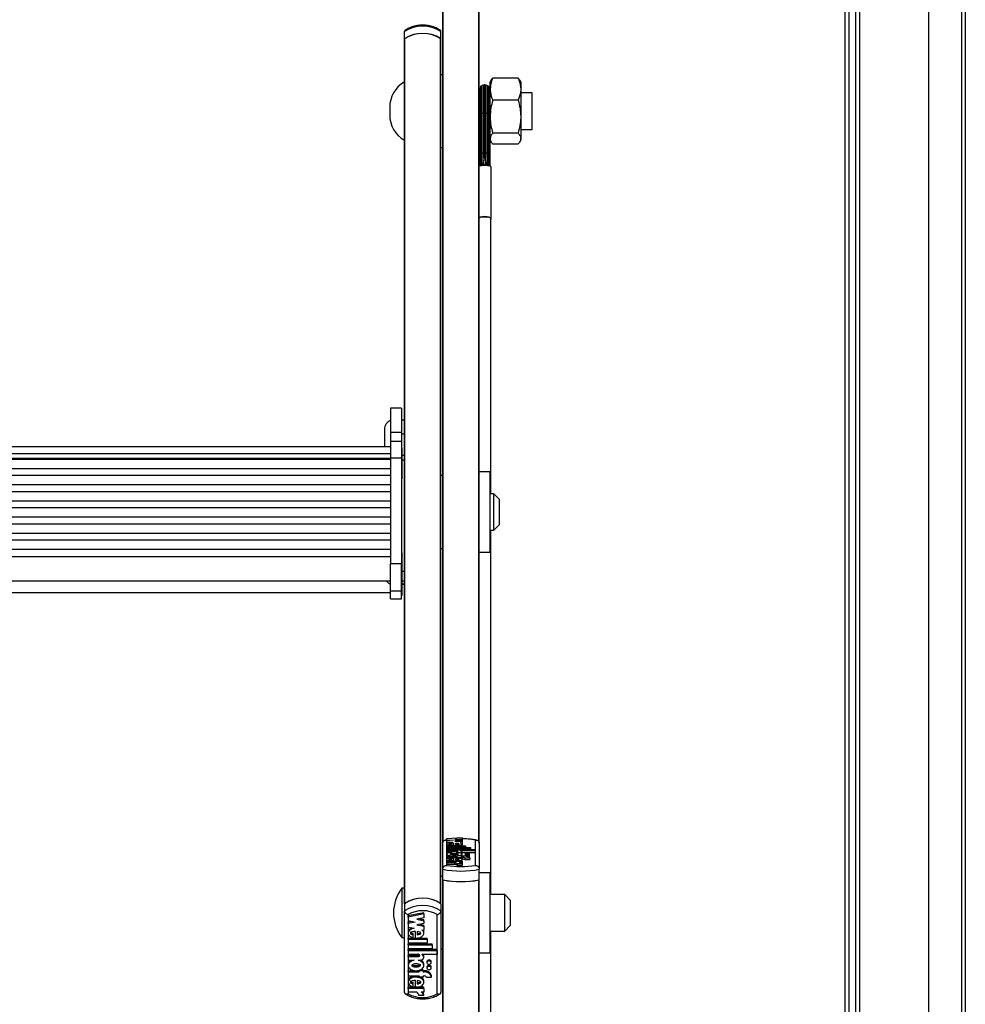
# Model space of a CAD drawing. Units: millimetres. Extents: x 6 to 414, y 4 to 292.
# Drawn here: x 56 to 73, y 159 to 177 of the extents above; entities that cross this region are included whole.
import ezdxf

# ---------------------------------------------------------------- set-up
doc = ezdxf.new("R2010")
doc.units = ezdxf.units.MM

msp = doc.modelspace()

# ---------------------------------------------------------------- linework, layer by layer
at = {"color": 7, "linetype": 'Continuous', "lineweight": 25}
for p, q in [((73.24624, 196.39619), (73.24624, 110.34899)), ((73.31291, 196.39619), (73.31291, 110.25147)), ((72.64624, 112.79395), (72.64624, 187.06695)), ((63.75291, 162.16932), (63.75291, 179.52053)), ((64.41958, 162.16932), (64.41958, 179.52053)), ((71.11291, 150.76865), (71.11291, 179.63137)), ((71.17958, 179.62489), (71.17958, 150.72066)), ((71.31291, 150.72066), (71.31291, 179.62489)), ((71.37958, 179.63137), (71.37958, 150.76865)), ((63.05291, 176.89372), (63.05291, 177.02712)), ((63.71958, 176.89372), (63.71958, 177.02712)), ((63.05291, 176.89372), (63.05291, 176.88719)), ((63.05291, 169.25767), (63.05291, 176.88719)), ((63.05948, 161.06755), (63.05948, 176.89824)), ((63.71301, 161.06755), (63.71301, 176.89824)), ((63.71958, 176.88719), (63.71958, 176.89372)), ((63.71958, 161.06303), (63.71958, 176.88719)), ((63.75291, 176.23632), (63.71958, 176.23632)), ((64.63793, 176.13479), (64.61958, 176.10299)), ((64.61958, 175.97327), (64.61958, 176.10299)), ((64.63873, 176.13433), (64.66721, 176.17455)), ((65.13194, 176.17455), (64.66721, 176.17455)), ((65.16042, 176.13433), (65.13194, 176.17455)), ((65.17958, 176.10299), (65.16122, 176.13479)), ((65.17958, 176.10299), (65.17958, 175.97327)), ((64.42003, 175.90299), (64.41958, 175.90299)), ((64.42003, 175.94428), (64.42003, 175.53844)), ((64.42366, 175.97874), (64.42366, 175.53557)), ((64.44098, 176.00875), (64.44098, 175.53307)), ((64.46902, 176.02912), (64.46902, 175.53137)), ((64.50235, 175.53137), (64.50235, 176.02912)), ((64.50291, 176.03632), (64.50291, 175.53077)), ((64.53624, 175.53077), (64.53624, 176.03632)), ((64.5368, 176.02912), (64.5368, 175.53137)), ((64.57014, 175.53137), (64.57014, 176.02912)), ((64.59817, 175.53307), (64.59817, 176.00875)), ((64.6155, 175.53557), (64.6155, 175.97874)), ((64.61912, 175.53844), (64.61912, 175.94428)), ((64.61958, 175.90299), (64.61912, 175.90299)), ((64.61958, 175.46955), (64.61958, 175.97327)), ((65.17958, 175.97327), (65.17958, 175.46955)), ((65.38624, 175.90299), (65.17958, 175.90299)), ((65.38624, 175.23632), (65.38624, 175.90299)), ((65.13194, 175.77199), (64.66721, 175.77199)), ((62.78177, 175.63856), (62.78177, 175.50076)), ((64.42003, 175.53844), (64.42003, 174.81222)), ((64.42366, 175.53557), (64.42366, 174.80935)), ((64.44098, 175.53307), (64.44098, 174.80685)), ((64.46902, 175.53137), (64.46902, 174.80515)), ((64.50235, 174.80515), (64.50235, 175.53137)), ((64.5368, 175.53137), (64.5368, 174.80515)), ((64.57014, 174.80515), (64.57014, 175.53137)), ((64.59817, 174.80685), (64.59817, 175.53307)), ((64.6155, 174.80935), (64.6155, 175.53557)), ((64.61912, 174.81222), (64.61912, 175.53844)), ((64.50291, 175.53077), (64.50291, 174.80455)), ((64.53624, 174.80455), (64.53624, 175.53077)), ((64.61958, 175.06593), (64.61958, 175.46955)), ((65.17958, 175.46955), (65.17958, 175.06593)), ((64.41958, 175.23632), (64.42003, 175.23632)), ((64.61912, 175.23632), (64.61958, 175.23632)), ((65.17958, 175.23632), (65.38624, 175.23632)), ((64.61958, 175.03632), (64.61958, 175.06593)), ((64.61958, 175.03632), (64.63793, 175.00453)), ((65.13194, 175.1671), (64.66721, 175.1671)), ((65.16122, 175.00453), (65.17958, 175.03632)), ((65.17958, 175.03632), (65.17958, 175.06593)), ((63.71958, 174.90299), (63.75291, 174.90299)), ((64.42003, 174.81222), (64.42003, 174.68445)), ((64.61912, 174.67856), (64.61912, 174.81222)), ((65.13194, 174.96476), (64.66721, 174.96476)), ((64.42003, 174.68445), (64.42003, 174.64226)), ((64.42366, 174.80935), (64.42366, 174.5622)), ((64.44098, 174.80685), (64.44098, 174.57636)), ((64.46902, 174.80515), (64.46902, 174.57685)), ((64.50499, 174.68318), (64.50229, 174.68519)), ((64.50235, 174.7142), (64.50235, 174.80515)), ((64.50291, 174.80455), (64.50291, 174.6971)), ((64.53687, 174.68519), (64.53416, 174.68318)), ((64.53624, 174.69197), (64.53624, 174.80455)), ((64.5368, 174.80515), (64.5368, 174.70915)), ((64.57014, 174.5822), (64.57014, 174.80515)), ((64.59817, 174.576), (64.59817, 174.80685)), ((64.6155, 174.69581), (64.6155, 174.80935)), ((64.6155, 174.56369), (64.6155, 174.69581)), ((64.61912, 174.6526), (64.61912, 174.67856)), ((64.61912, 174.64192), (64.61912, 174.6526)), ((64.63958, 173.60004), (64.63958, 174.5387)), ((64.63291, 168.56574), (64.63291, 173.60004)), ((62.99958, 170.13004), (62.79958, 170.13004)), ((62.79958, 170.13004), (62.79958, 169.69289)), ((62.99958, 170.13004), (62.99958, 169.69289)), ((63.05291, 169.9145), (62.99958, 169.9145)), ((62.68624, 169.74783), (62.68624, 169.42476)), ((62.79958, 169.69289), (62.99958, 169.69289)), ((62.79958, 169.69289), (62.79958, 169.52299)), ((62.99958, 169.69289), (62.99958, 169.52299)), ((63.05291, 169.65598), (62.99958, 169.65598)), ((62.79958, 169.42325), (39.66624, 169.42325)), ((62.68624, 169.42476), (62.68624, 169.42325)), ((62.99958, 169.52299), (62.79958, 169.52299)), ((62.79958, 169.52299), (62.79958, 169.22491)), ((62.99958, 169.52299), (62.99958, 169.22491)), ((39.66624, 169.30324), (62.79958, 169.30324)), ((62.79958, 169.22491), (62.99958, 169.22491)), ((62.79958, 169.22491), (62.79958, 167.29059)), ((63.01291, 169.40188), (62.99958, 169.40188)), ((62.99958, 169.22491), (62.99958, 167.29059)), ((63.01291, 169.324), (63.01291, 169.40188)), ((63.01291, 168.84188), (63.01291, 169.324)), ((63.05291, 169.26648), (63.01291, 169.26648)), ((63.05291, 169.18156), (63.05291, 169.25767)), ((39.66624, 169.21822), (62.79958, 169.21822)), ((62.79958, 169.19575), (39.66624, 169.19575)), ((63.05291, 167.14222), (63.05291, 169.18156)), ((39.66624, 169.03), (62.79958, 169.03)), ((62.79958, 168.89982), (39.66624, 168.89982)), ((63.75291, 168.89907), (63.71958, 168.89907)), ((64.61958, 168.96574), (64.41958, 168.96574)), ((64.61958, 167.49907), (64.61958, 168.96574)), ((39.66624, 168.73407), (62.79958, 168.73407)), ((62.99958, 168.84188), (63.01291, 168.84188)), ((62.79958, 168.60389), (39.66624, 168.60389)), ((64.68624, 168.56574), (64.61958, 168.56574)), ((64.78624, 168.46574), (64.68624, 168.56574)), ((64.68624, 167.89907), (64.68624, 168.56574)), ((39.66624, 168.43815), (62.79958, 168.43815)), ((64.78624, 168.46574), (64.78624, 167.99907)), ((62.79958, 168.30796), (39.66624, 168.30796)), ((39.66624, 168.14222), (62.79958, 168.14222)), ((62.79958, 168.01203), (39.66624, 168.01203)), ((64.68624, 167.89907), (64.78624, 167.99907)), ((39.66624, 167.84629), (62.79958, 167.84629)), ((64.61958, 167.89907), (64.68624, 167.89907)), ((64.63291, 161.22848), (64.63291, 167.89907)), ((62.79958, 167.7161), (39.66624, 167.7161)), ((39.66624, 167.55036), (62.79958, 167.55036)), ((63.01291, 167.48733), (62.99958, 167.48733)), ((63.01291, 167.40945), (63.01291, 167.48733)), ((63.71958, 167.56574), (63.75291, 167.56574)), ((64.41958, 167.49907), (64.61958, 167.49907)), ((39.66624, 167.41981), (62.79958, 167.41981)), ((62.79958, 166.79154), (62.79958, 167.29059)), ((62.79958, 167.29059), (62.99958, 167.29059)), ((62.99958, 166.79154), (62.99958, 167.29059)), ((63.01291, 166.92733), (63.01291, 167.40945)), ((63.05291, 167.05705), (63.05291, 167.14222)), ((39.66624, 166.974), (62.79958, 166.974)), ((62.99958, 166.92733), (63.01291, 166.92733)), ((63.05291, 166.91144), (62.99958, 166.91144)), ((62.99958, 166.91142), (63.05291, 166.91142)), ((63.01291, 166.71116), (63.01291, 166.91142)), ((63.05291, 161.06303), (63.05291, 167.05705)), ((39.66624, 166.75783), (62.79958, 166.75783)), ((62.79958, 166.79154), (62.99958, 166.79154)), ((62.79958, 166.64214), (62.79958, 166.79154)), ((62.99958, 166.64214), (62.99958, 166.79154)), ((62.99958, 166.71116), (63.01291, 166.71116)), ((62.79958, 166.64214), (62.99958, 166.64214)), ((62.79958, 166.64207), (62.79958, 166.64214)), ((62.79958, 166.64207), (62.99958, 166.64207)), ((62.99958, 166.64207), (62.99958, 166.64214)), ((63.81958, 162.22692), (63.81958, 161.76502)), ((64.10669, 162.27067), (63.8209, 162.25258)), ((63.8209, 162.25258), (63.8209, 162.23123)), ((63.8209, 162.23123), (63.95094, 162.223)), ((63.8209, 162.23123), (63.8209, 162.21477)), ((63.95094, 162.223), (63.8209, 162.21477)), ((63.8209, 162.21477), (63.8209, 162.19342)), ((64.10669, 162.24723), (63.97665, 162.239)), ((63.97665, 162.239), (64.10669, 162.23077)), ((64.10669, 162.21513), (63.97665, 162.20689)), ((63.97665, 162.20689), (64.10669, 162.19866)), ((64.10669, 162.27067), (64.10669, 162.24723)), ((64.10669, 162.24723), (64.10669, 162.23077)), ((64.10669, 162.23077), (64.10669, 162.21513)), ((64.10669, 162.21513), (64.10669, 162.19866)), ((64.10669, 162.19866), (64.10669, 162.17533)), ((64.35291, 161.76502), (64.35291, 162.22692)), ((64.37271, 162.22595), (64.37023, 162.22645)), ((63.75291, 161.6931), (63.75291, 162.16932)), ((63.8209, 162.19342), (63.93172, 162.18641)), ((63.8209, 162.19342), (63.8209, 162.16105)), ((63.8209, 162.16223), (63.8209, 162.12252)), ((63.8209, 162.16105), (63.82216, 162.16097)), ((63.8209, 162.12252), (64.1689, 162.12252)), ((63.8209, 162.12252), (63.8209, 162.10111)), ((63.8209, 162.10111), (63.8209, 162.0897)), ((63.8209, 162.10111), (64.1689, 162.10111)), ((63.8209, 162.0897), (63.8209, 162.06829)), ((63.8209, 162.0897), (64.2589, 162.0897)), ((63.8209, 162.06829), (63.8209, 162.05688)), ((63.8209, 162.06829), (64.2589, 162.06829)), ((63.8209, 162.05688), (63.8209, 162.03548)), ((63.8209, 162.05688), (64.34829, 162.05688)), ((63.8209, 162.03548), (63.9878, 162.03548)), ((63.8209, 162.03548), (63.8209, 162.02121)), ((63.8209, 162.02121), (63.8209, 161.99981)), ((63.8209, 162.02121), (63.98691, 162.02121)), ((63.95694, 162.1358), (63.90287, 162.13382)), ((63.91277, 162.13116), (63.91277, 162.14924)), ((63.91277, 162.13116), (63.91277, 162.12252)), ((63.95694, 162.12923), (63.95694, 162.16817)), ((63.95694, 162.12923), (63.95694, 162.12252)), ((63.9857, 162.16769), (63.9857, 162.14869)), ((64.06811, 162.03548), (64.34829, 162.03548)), ((64.06811, 162.03548), (64.06811, 162.03324)), ((64.06951, 162.17769), (64.10669, 162.17533)), ((64.10669, 162.17533), (64.10669, 162.14296)), ((64.10669, 162.12252), (64.10669, 162.16223)), ((64.1067, 161.98527), (64.1067, 162.01764)), ((64.1689, 162.12252), (64.1689, 162.10111)), ((64.1689, 162.10111), (64.1689, 162.0897)), ((64.2589, 162.0897), (64.2589, 162.06829)), ((64.2589, 162.06829), (64.2589, 162.05688)), ((64.34829, 162.05688), (64.34829, 162.03548)), ((64.34829, 162.03548), (64.34829, 162.0031)), ((64.41958, 162.16932), (64.41958, 161.6931)), ((63.8209, 161.99981), (63.92704, 161.99981)), ((63.8209, 161.99981), (63.8209, 161.96743)), ((63.8209, 161.97389), (63.8209, 161.93342)), ((63.8209, 161.93132), (63.8209, 161.90849)), ((63.8209, 161.93132), (64.02269, 161.93132)), ((63.8209, 161.90849), (64.02269, 161.90849)), ((63.8209, 161.90849), (63.8209, 161.87611)), ((63.8209, 161.87543), (63.8209, 161.83542)), ((63.8209, 161.83542), (63.8209, 161.81263)), ((64.10669, 161.83542), (63.8209, 161.83542)), ((63.95694, 161.84902), (63.90271, 161.84704)), ((63.91277, 161.84411), (63.91277, 161.86239)), ((63.91277, 161.84411), (63.91277, 161.83542)), ((63.95694, 161.84217), (63.95694, 161.88139)), ((63.95694, 161.84217), (63.95694, 161.83542)), ((63.9857, 161.88091), (63.9857, 161.86187)), ((64.00055, 161.99981), (64.03169, 161.99981)), ((64.02269, 161.93774), (64.02269, 161.93132)), ((64.09469, 161.93774), (64.02269, 161.93774)), ((64.02269, 161.90849), (64.02269, 161.90207)), ((64.09469, 161.90207), (64.02269, 161.90207)), ((64.09469, 161.93774), (64.09469, 161.93132)), ((64.09469, 161.93132), (64.11269, 161.93132)), ((64.09469, 161.90849), (64.11269, 161.90849)), ((64.09469, 161.90849), (64.09469, 161.90207)), ((64.09469, 161.90207), (64.09469, 161.88188)), ((64.10552, 161.83534), (64.10444, 161.83897)), ((64.10669, 161.93342), (64.10669, 161.97389)), ((64.10669, 161.83542), (64.10669, 161.87543)), ((64.10669, 161.83542), (64.10669, 161.81263)), ((64.1067, 162.0031), (64.34829, 162.0031)), ((64.11269, 161.90849), (64.11269, 161.87611)), ((64.15839, 161.90207), (64.24894, 161.90207)), ((64.15839, 161.90207), (64.15839, 161.86969)), ((64.15839, 161.86969), (64.24894, 161.86969)), ((64.16369, 161.98554), (64.16369, 161.95415)), ((64.16369, 161.95415), (64.16369, 161.92897)), ((64.24169, 161.95415), (64.24169, 161.98554)), ((64.24169, 161.92177), (64.24169, 161.95415)), ((64.24894, 161.90207), (64.24894, 161.86969)), ((63.75291, 161.49884), (63.75291, 161.6931)), ((63.97675, 161.81263), (63.8209, 161.81263)), ((63.8209, 161.81263), (63.8209, 161.78025)), ((63.97675, 161.78025), (63.8209, 161.78025)), ((63.97675, 161.81263), (63.97675, 161.78025)), ((64.10692, 161.79317), (64.01692, 161.79317)), ((64.01692, 161.79317), (64.01692, 161.7608)), ((64.10692, 161.7608), (64.01692, 161.7608)), ((64.10669, 161.81263), (64.05589, 161.81263)), ((64.10669, 161.81263), (64.10669, 161.79488)), ((64.10692, 161.79317), (64.10692, 161.7608)), ((64.41958, 161.49884), (64.41958, 161.6931)), ((63.75291, 161.56181), (63.71958, 161.56181)), ((63.75291, 144.14764), (63.75291, 161.49884)), ((64.61958, 161.62848), (64.41958, 161.62848)), ((64.41958, 144.14764), (64.41958, 161.49884)), ((64.61958, 160.16181), (64.61958, 161.62848)), ((63.05291, 161.34515), (63.00624, 161.34515)), ((63.00624, 161.34515), (63.00624, 160.44515)), ((64.88624, 161.22848), (64.61958, 161.22848)), ((64.98624, 161.12848), (64.88624, 161.22848)), ((64.88624, 160.56181), (64.88624, 161.22848)), ((64.98624, 161.12848), (64.98624, 160.67)), ((63.05291, 161.06303), (63.05291, 160.92963)), ((63.71958, 161.06303), (63.71958, 160.92963)), ((63.05291, 159.43768), (63.05291, 160.92963)), ((63.11958, 160.86273), (63.11958, 159.41565)), ((63.40669, 160.89838), (63.1209, 160.84171)), ((63.40669, 160.87615), (63.1209, 160.81948)), ((63.1209, 160.81948), (63.1209, 160.84171)), ((63.1209, 160.81948), (63.1209, 160.75259)), ((63.40669, 160.8027), (63.27665, 160.77692)), ((63.27665, 160.77692), (63.40669, 160.75113)), ((63.33271, 160.78803), (63.40669, 160.77336)), ((63.40669, 160.87615), (63.40669, 160.89838)), ((63.40669, 160.87615), (63.40669, 160.8027)), ((63.40669, 160.75113), (63.40669, 160.77336)), ((63.65291, 159.41565), (63.65291, 160.86273)), ((63.71958, 160.92963), (63.71958, 159.43768)), ((63.1209, 160.75259), (63.25094, 160.7268)), ((63.19488, 160.73792), (63.1209, 160.72325)), ((63.25094, 160.7268), (63.1209, 160.70102)), ((63.1209, 160.70102), (63.1209, 160.72325)), ((63.1209, 160.70102), (63.1209, 160.63413)), ((63.1209, 160.63413), (63.23172, 160.61215)), ((63.40669, 160.70212), (63.27665, 160.67634)), ((63.27665, 160.67634), (63.40669, 160.65055)), ((63.33271, 160.68745), (63.40669, 160.67278)), ((63.36951, 160.58483), (63.40669, 160.57746)), ((63.40669, 160.75113), (63.40669, 160.70212)), ((63.40669, 160.65055), (63.40669, 160.67278)), ((63.40669, 160.65055), (63.40669, 160.57746)), ((64.88624, 160.56181), (64.98624, 160.66181)), ((64.98624, 160.67), (64.98624, 160.66181)), ((63.00624, 160.44515), (63.05291, 160.44515)), ((63.1209, 160.54875), (63.1209, 160.52096)), ((63.1209, 160.43422), (63.25694, 160.43422)), ((63.1209, 160.41198), (63.1209, 160.43422)), ((63.1209, 160.41198), (63.4689, 160.41198)), ((63.1209, 160.41198), (63.1209, 160.34493)), ((63.21277, 160.4957), (63.21277, 160.51793)), ((63.21277, 160.43905), (63.21277, 160.4957)), ((63.25694, 160.43303), (63.25694, 160.55503)), ((63.27495, 160.43422), (63.4689, 160.43422)), ((63.2857, 160.55351), (63.2857, 160.49397)), ((63.40669, 160.52096), (63.40669, 160.54875)), ((63.4689, 160.41198), (63.4689, 160.43422)), ((63.4689, 160.41198), (63.4689, 160.34493)), ((64.61958, 160.56181), (64.88624, 160.56181)), ((64.63291, 158.36016), (64.63291, 160.56181)), ((63.1209, 160.34493), (63.4689, 160.34493)), ((63.1209, 160.3314), (63.5589, 160.3314)), ((63.1209, 160.30917), (63.1209, 160.3314)), ((63.1209, 160.30917), (63.5589, 160.30917)), ((63.1209, 160.30917), (63.1209, 160.24211)), ((63.1209, 160.24211), (63.5589, 160.24211)), ((63.1209, 160.22859), (63.64829, 160.22859)), ((63.1209, 160.20635), (63.1209, 160.22859)), ((63.5589, 160.30917), (63.5589, 160.3314)), ((63.5589, 160.30917), (63.5589, 160.24211)), ((63.64829, 160.20635), (63.64829, 160.22859)), ((63.71958, 160.22848), (63.75291, 160.22848)), ((63.1209, 160.20635), (63.1209, 160.13931)), ((63.1209, 160.20635), (63.64829, 160.20635)), ((63.1209, 160.13931), (63.2878, 160.13931)), ((63.1209, 160.11683), (63.28691, 160.11683)), ((63.1209, 160.0946), (63.1209, 160.11683)), ((63.1209, 160.0946), (63.1209, 160.02754)), ((63.1209, 160.0946), (63.28691, 160.0946)), ((63.28691, 160.0946), (63.28691, 160.11683)), ((63.36811, 160.13931), (63.64829, 160.13931)), ((63.36811, 160.13931), (63.36811, 160.13228)), ((63.4067, 160.08343), (63.4067, 160.10566)), ((63.64829, 160.20635), (63.64829, 160.13931)), ((64.41958, 160.16181), (64.61958, 160.16181)), ((63.1209, 160.02754), (63.22704, 160.02754)), ((63.1209, 159.95868), (63.1209, 159.93089)), ((63.30055, 160.02754), (63.33169, 160.02754)), ((63.39469, 159.85532), (63.34497, 159.85532)), ((63.39469, 159.83309), (63.39469, 159.85532)), ((63.40669, 159.93089), (63.40669, 159.95868)), ((63.46369, 160.00508), (63.46369, 159.98284)), ((63.46369, 159.90673), (63.46369, 159.8845)), ((63.54169, 159.98284), (63.54169, 160.00508)), ((63.54169, 159.8845), (63.54169, 159.90673)), ((63.1209, 159.83521), (63.32269, 159.83521)), ((63.1209, 159.81297), (63.1209, 159.83521)), ((63.1209, 159.81297), (63.1209, 159.74145)), ((63.1209, 159.81297), (63.32269, 159.81297)), ((63.1209, 159.74145), (63.32269, 159.74145)), ((63.32269, 159.83309), (63.32269, 159.84626)), ((63.32269, 159.83309), (63.32269, 159.81297)), ((63.39469, 159.83309), (63.32269, 159.83309)), ((63.32269, 159.74145), (63.32269, 159.72133)), ((63.39469, 159.72133), (63.32269, 159.72133)), ((63.39469, 159.83521), (63.41269, 159.83521)), ((63.39469, 159.83309), (63.39469, 159.81297)), ((63.39469, 159.81297), (63.41269, 159.81297)), ((63.39469, 159.74145), (63.41269, 159.74145)), ((63.39469, 159.74145), (63.39469, 159.72133)), ((63.41269, 159.81297), (63.41269, 159.83521)), ((63.45839, 159.72133), (63.54894, 159.72133)), ((63.54894, 159.72133), (63.54894, 159.74357)), ((63.1209, 159.65024), (63.1209, 159.62244)), ((63.25694, 159.53477), (63.1209, 159.53477)), ((63.1209, 159.51253), (63.1209, 159.53477)), ((63.1209, 159.51253), (63.1209, 159.44114)), ((63.40669, 159.51253), (63.1209, 159.51253)), ((63.21277, 159.59703), (63.21277, 159.61927)), ((63.21277, 159.53977), (63.21277, 159.59703)), ((63.25694, 159.5337), (63.25694, 159.65658)), ((63.40669, 159.53477), (63.26858, 159.53477)), ((63.2857, 159.65505), (63.2857, 159.5954)), ((63.40669, 159.62244), (63.40669, 159.65024)), ((63.40669, 159.51253), (63.40669, 159.53477)), ((63.40669, 159.51253), (63.40669, 159.44114)), ((63.27675, 159.44114), (63.1209, 159.44114)), ((63.40692, 159.38019), (63.31692, 159.38019)), ((63.40669, 159.44114), (63.35589, 159.44114)), ((63.40692, 159.38019), (63.40692, 159.40242))]:
    msp.add_line(p, q, dxfattribs=at)
at = {"color": 8, "linetype": 'Continuous', "lineweight": 25}
for p, q in [((63.75948, 162.195), (63.75948, 179.51908)), ((64.41301, 162.195), (64.41301, 179.51908)), ((63.05291, 169.18156), (63.01291, 169.18156)), ((63.05291, 167.14222), (63.01291, 167.14222)), ((63.05291, 166.96772), (63.01291, 166.96772)), ((63.9878, 162.03548), (63.9878, 162.02123)), ((63.75948, 144.17332), (63.75948, 161.4974)), ((64.41301, 144.17332), (64.41301, 161.4974))]:
    msp.add_line(p, q, dxfattribs=at)
at = {"color": 8, "linetype": 'Continuous', "lineweight": 25, "flags": 128}
for points in [[(64.42003, 175.53844), (64.42083, 175.53802), (64.42366, 175.53758)], [(64.6155, 175.53758), (64.61832, 175.53802), (64.61912, 175.53844)], [(64.42003, 174.81222), (64.42083, 174.8118), (64.42366, 174.81136)], [(64.6155, 174.81136), (64.61832, 174.8118), (64.61912, 174.81222)]]:
    msp.add_lwpolyline(points, dxfattribs=at)
at = {"color": 7, "linetype": 'Continuous', "lineweight": 25, "flags": 128}
for points in [[(64.63958, 174.5387), (64.63044, 174.55367), (64.60443, 174.56635), (64.5655, 174.57483), (64.51958, 174.57781), (64.47365, 174.57483), (64.43472, 174.56635), (64.41958, 174.56032)], [(64.63291, 173.58719), (64.63958, 173.60004), (64.63044, 173.615), (64.60443, 173.62769), (64.5655, 173.63617), (64.51958, 173.63914), (64.47365, 173.63617), (64.43472, 173.62769), (64.41958, 173.62165)], [(64.41958, 173.61742), (64.43944, 173.62615), (64.47621, 173.63416), (64.51958, 173.63697), (64.56295, 173.63416), (64.59972, 173.62615), (64.62428, 173.61417), (64.63291, 173.60004)], [(64.03169, 161.99981), (64.05595, 162.00076), (64.0776, 162.00354), (64.09431, 162.00782), (64.1043, 162.01317), (64.10648, 162.01899), (64.10063, 162.02467), (64.08736, 162.0296), (64.06811, 162.03324)], [(64.10165, 161.97884), (64.1043, 161.98079), (64.1067, 161.98527)], [(64.16369, 161.98554), (64.16666, 161.98199), (64.17511, 161.97898), (64.18777, 161.97697), (64.20269, 161.97626), (64.21762, 161.97697), (64.23027, 161.97898), (64.23872, 161.98199), (64.24169, 161.98554), (64.23872, 161.98909), (64.23027, 161.99209), (64.21762, 161.99411), (64.20269, 161.99481), (64.18777, 161.99411), (64.17511, 161.99209), (64.16666, 161.98909), (64.16369, 161.98554)], [(64.16369, 161.95415), (64.16666, 161.9506), (64.17511, 161.94759), (64.18777, 161.94558), (64.20269, 161.94487), (64.21762, 161.94558), (64.23027, 161.94759), (64.23872, 161.9506), (64.24169, 161.95415), (64.23872, 161.9577), (64.23027, 161.9607), (64.21762, 161.96271), (64.20269, 161.96342), (64.18777, 161.96271), (64.17511, 161.9607), (64.16666, 161.9577), (64.16369, 161.95415)], [(64.23064, 161.9153), (64.23872, 161.91822), (64.24169, 161.92177)], [(64.01692, 161.79317), (64.01632, 161.79598), (64.01436, 161.79874), (64.01106, 161.80144), (64.00648, 161.80403), (64.00067, 161.80647), (63.99372, 161.80874), (63.98571, 161.8108), (63.97675, 161.81263)], [(64.01692, 161.7608), (64.01632, 161.7636), (64.01436, 161.76637), (64.01106, 161.76906), (64.00648, 161.77165), (64.00067, 161.77409), (63.99372, 161.77636), (63.98571, 161.77842), (63.97675, 161.78025)], [(64.10692, 161.79317), (64.10612, 161.79619), (64.10354, 161.79915), (64.09923, 161.80199), (64.09329, 161.80466), (64.08582, 161.80711), (64.07697, 161.80928), (64.06693, 161.81113), (64.05589, 161.81263)], [(63.33169, 160.02754), (63.35595, 160.03055), (63.3776, 160.03923), (63.39431, 160.05267), (63.4043, 160.06941), (63.40648, 160.08766), (63.40063, 160.10545), (63.38736, 160.12088), (63.36811, 160.13228)], [(63.54169, 160.00508), (63.53872, 160.0162), (63.53027, 160.02562), (63.51762, 160.03192), (63.50269, 160.03413), (63.48777, 160.03192), (63.47511, 160.02562), (63.46666, 160.0162), (63.46369, 160.00508)], [(63.46369, 159.98284), (63.46666, 159.97172), (63.47511, 159.9623), (63.48777, 159.956), (63.50269, 159.95379), (63.51762, 159.956), (63.53027, 159.9623), (63.53872, 159.97172), (63.54169, 159.98284), (63.53872, 159.99396), (63.53027, 160.00339), (63.51762, 160.00969), (63.50269, 160.0119), (63.48777, 160.00969), (63.47511, 160.00339), (63.46666, 159.99396), (63.46369, 159.98284)], [(63.54169, 159.90673), (63.53872, 159.91785), (63.53027, 159.92728), (63.51762, 159.93358), (63.50269, 159.93579), (63.48777, 159.93358), (63.47511, 159.92728), (63.46666, 159.91785), (63.46369, 159.90673)], [(63.46369, 159.8845), (63.46666, 159.87338), (63.47511, 159.86395), (63.48777, 159.85765), (63.50269, 159.85544), (63.51762, 159.85765), (63.53027, 159.86395), (63.53872, 159.87338), (63.54169, 159.8845), (63.53872, 159.89562), (63.53027, 159.90504), (63.51762, 159.91134), (63.50269, 159.91355), (63.48777, 159.91134), (63.47511, 159.90504), (63.46666, 159.89562), (63.46369, 159.8845)]]:
    msp.add_lwpolyline(points, dxfattribs=at)
at = {"color": 7, "linetype": 'Continuous', "lineweight": 25}
for centre, radius, start, end in [((63.38624, 176.51856), 0.60807, 56.757312, 123.242688), ((63.38624, 176.38516), 0.60807, 56.757312, 123.242688), ((63.38624, 176.38302), 0.6101, 57.616021, 122.383979), ((63.0665, 176.88658), 0.0136, 121.060351, 177.425521), ((63.70599, 176.88658), 0.0136, 2.574479, 58.939649), ((63.31511, 175.63856), 0.53333, 119.447105, 180), ((64.4367, 175.94428), 0.01667, 141.505978, 180), ((64.44032, 175.97874), 0.01667, 87.732876, 180), ((64.45765, 176.00875), 0.01667, 46.996666, 180), ((64.48568, 176.02912), 0.01667, 0, 180), ((64.51958, 176.03632), 0.01667, 0, 180), ((64.55347, 176.02912), 0.01667, 0, 180), ((64.58151, 176.00875), 0.01667, 0, 133.003334), ((64.59883, 175.97874), 0.01667, 0, 92.267124), ((64.60245, 175.94428), 0.01667, 0, 38.494022), ((63.31511, 175.50076), 0.53333, 180, 240.552895), ((62.85291, 169.74783), 0.16667, 108.662925, 180), ((62.85291, 167.07179), 0.16667, 215.928399, 251.337075), ((64.14061, 161.7294), 0.20384, 57.89502, 97.872181), ((64.11757, 161.77742), 0.13116, 71.870054, 92.132621), ((64.11757, 161.74504), 0.13116, 71.870054, 92.132621), ((64.08624, 163.4009), 1.74002, 258.955654, 281.044346), ((64.08624, 163.28642), 1.54459, 260.058339, 279.941661), ((64.08624, 163.20664), 1.74002, 258.955654, 281.044346), ((64.08624, 163.22082), 1.75412, 259.264098, 280.735902), ((63.58528, 160.89515), 0.73333, 142.147097, 217.852903), ((63.38624, 160.55447), 0.60807, 56.757312, 123.242688), ((63.38624, 160.55234), 0.6101, 57.616021, 122.383979), ((63.38624, 160.42107), 0.60807, 56.757312, 123.242688), ((63.38624, 160.40358), 0.53097, 59.852643, 120.147357), ((63.35989, 160.10485), 0.04681, 0.994891, 47.402688), ((63.42586, 159.70767), 0.12821, 16.25846, 95.893975), ((63.42586, 159.68544), 0.12821, 16.25846, 95.893975), ((63.41499, 159.68472), 0.05678, 40.155747, 92.323507), ((63.38624, 159.87479), 0.53097, 239.852643, 300.147357), ((63.24538, 159.37675), 0.07162, 2.749975, 64.023641), ((63.33854, 159.37478), 0.06859, 4.52261, 75.348377), ((63.34994, 159.4015), 0.05699, 0.927806, 44.071826)]:
    msp.add_arc(centre, radius, start, end, dxfattribs=at)
at = {"color": 8, "linetype": 'Continuous', "lineweight": 25}
for centre, radius, start, end in [((64.43758, 175.60063), 0.06653, 257.914981, 272.926417), ((64.45807, 175.61737), 0.08602, 258.540489, 277.309763), ((64.48568, 175.60914), 0.07953, 257.903412, 282.096588), ((64.55347, 175.60914), 0.07953, 257.903412, 282.096588), ((64.58108, 175.61737), 0.08602, 262.690237, 281.459511), ((64.60235, 175.59093), 0.0569, 265.794348, 283.364255), ((64.51958, 175.60854), 0.07953, 257.903492, 282.096508), ((64.43758, 174.87441), 0.06653, 257.914981, 272.926417), ((64.45807, 174.89115), 0.08602, 258.540489, 277.309763), ((64.48568, 174.88292), 0.07953, 257.903412, 282.096588), ((64.51958, 174.88232), 0.07953, 257.903492, 282.096508), ((64.55347, 174.88292), 0.07953, 257.903412, 282.096588), ((64.58108, 174.89115), 0.08602, 262.690237, 281.459511), ((64.60235, 174.86471), 0.0569, 265.794348, 283.364255), ((64.1005, 160.82936), 1.42017, 79.762434, 89.750393)]:
    msp.add_arc(centre, radius, start, end, dxfattribs=at)
at = {"color": 7, "linetype": 'Continuous', "lineweight": 25}
for points, knots in [([(63.06431, 177.04786), (63.0612, 177.04543), (63.05451, 177.04021), (63.05347, 177.03168), (63.05291, 177.02712)], [0, 0, 0, 0, 0.4646036, 1, 1, 1, 1]), ([(63.71538, 177.04326), (63.70115, 177.05272), (63.6611, 177.07933), (63.58524, 177.11251), (63.48823, 177.13702), (63.38642, 177.14526), (63.28438, 177.13707), (63.18664, 177.11236), (63.11078, 177.07901), (63.07087, 177.05243), (63.0571, 177.04326)], [0, 0, 0, 0, 0.07732589, 0.21765012, 0.35849058, 0.49967137, 0.64111476, 0.78290688, 0.92513384, 1, 1, 1, 1]), ([(63.71958, 177.02712), (63.71902, 177.03168), (63.71798, 177.04021), (63.71128, 177.04543), (63.70817, 177.04786)], [0, 0, 0, 0, 0.53531065, 1, 1, 1, 1]), ([(64.66721, 176.17455), (64.66002, 176.15765), (64.6321, 176.09204), (64.62491, 176.02388), (64.61958, 175.97327)], [0, 0, 0, 0, 0.25755135, 1, 1, 1, 1]), ([(65.13194, 176.17455), (65.13913, 176.15765), (65.16705, 176.09204), (65.17424, 176.02388), (65.17958, 175.97327)], [0, 0, 0, 0, 0.25755135, 1, 1, 1, 1]), ([(64.61958, 175.97327), (64.62028, 175.95497), (64.62292, 175.88684), (64.6485, 175.82051), (64.66721, 175.77199)], [0, 0, 0, 0, 0.26863361, 1, 1, 1, 1]), ([(65.17958, 175.97327), (65.17887, 175.95497), (65.17624, 175.88684), (65.15065, 175.82051), (65.13194, 175.77199)], [0, 0, 0, 0, 0.26863361, 1, 1, 1, 1]), ([(64.66721, 175.77199), (64.6539, 175.72288), (64.62703, 175.62374), (64.62207, 175.52125), (64.61958, 175.46955)], [0, 0, 0, 0, 0.49545796, 1, 1, 1, 1]), ([(65.13194, 175.77199), (65.14526, 175.72288), (65.17213, 175.62374), (65.17708, 175.52125), (65.17958, 175.46955)], [0, 0, 0, 0, 0.49545796, 1, 1, 1, 1]), ([(64.61958, 175.46955), (64.61963, 175.46238), (64.62006, 175.40809), (64.63047, 175.30573), (64.65489, 175.21359), (64.66721, 175.1671)], [0, 0, 0, 0, 0.07008577, 0.53078223, 1, 1, 1, 1]), ([(65.17958, 175.46955), (65.17952, 175.46238), (65.17909, 175.40809), (65.16869, 175.30573), (65.14426, 175.21359), (65.13194, 175.1671)], [0, 0, 0, 0, 0.07008577, 0.53078223, 1, 1, 1, 1]), ([(64.66721, 175.1671), (64.6539, 175.15067), (64.62703, 175.11751), (64.62207, 175.08323), (64.61958, 175.06593)], [0, 0, 0, 0, 0.49545796, 1, 1, 1, 1]), ([(64.61958, 175.06593), (64.61963, 175.06353), (64.62006, 175.04537), (64.63047, 175.01113), (64.65489, 174.98032), (64.66721, 174.96476)], [0, 0, 0, 0, 0.07008577, 0.53078223, 1, 1, 1, 1]), ([(65.13194, 175.1671), (65.14526, 175.15067), (65.17213, 175.11751), (65.17708, 175.08323), (65.17958, 175.06593)], [0, 0, 0, 0, 0.49545796, 1, 1, 1, 1]), ([(65.17958, 175.06593), (65.17952, 175.06353), (65.17909, 175.04537), (65.16869, 175.01113), (65.14426, 174.98032), (65.13194, 174.96476)], [0, 0, 0, 0, 0.07008577, 0.53078223, 1, 1, 1, 1]), ([(64.42028, 174.64187), (64.42017, 174.6416), (64.42004, 174.64128), (64.42003, 174.64096), (64.42003, 174.64092)], [0, 0, 0, 0, 0.871376101, 1, 1, 1, 1]), ([(64.42003, 174.64092), (64.42003, 174.64081), (64.42004, 174.63018), (64.42088, 174.60342), (64.42153, 174.57678), (64.42192, 174.56064)], [0, 0, 0, 0, 0.00441467, 0.39689808, 1, 1, 1, 1]), ([(64.4525, 174.66478), (64.44993, 174.66115), (64.44469, 174.65375), (64.43457, 174.63909), (64.4295, 174.60758), (64.4304, 174.58271), (64.43106, 174.56454)], [0, 0, 0, 0, 0.138785302, 0.283112152, 0.476380303, 1, 1, 1, 1]), ([(64.46902, 174.66351), (64.46764, 174.65889), (64.46173, 174.63895), (64.45435, 174.6032), (64.45454, 174.57425), (64.45461, 174.56221)], [0, 0, 0, 0, 0.149841562, 0.64642146, 1, 1, 1, 1]), ([(64.50229, 174.68519), (64.50232, 174.6837), (64.50287, 174.65496), (64.48998, 174.61574), (64.48965, 174.57754), (64.48958, 174.56879)], [0, 0, 0, 0, 0.04027488, 0.78022588, 1, 1, 1, 1]), ([(64.50943, 174.57017), (64.50916, 174.58069), (64.50833, 174.61238), (64.50225, 174.64663), (64.50315, 174.67341), (64.50438, 174.67996), (64.50499, 174.68318)], [0, 0, 0, 0, 0.27055995, 0.81520683, 0.90917164, 1, 1, 1, 1]), ([(64.53416, 174.68318), (64.53499, 174.67509), (64.53869, 174.63903), (64.53364, 174.60025), (64.52972, 174.57017)], [0, 0, 0, 0, 0.224108191, 1, 1, 1, 1]), ([(64.54958, 174.56879), (64.54942, 174.57937), (64.54896, 174.6089), (64.54024, 174.64754), (64.53658, 174.6748), (64.53684, 174.68438), (64.53687, 174.68519)], [0, 0, 0, 0, 0.26522709, 0.74041767, 0.97803053, 1, 1, 1, 1]), ([(64.58454, 174.56221), (64.58462, 174.572), (64.58486, 174.60306), (64.57671, 174.63874), (64.57077, 174.66033), (64.57014, 174.66264)], [0, 0, 0, 0, 0.291207879, 0.924239825, 1, 1, 1, 1]), ([(64.60832, 174.56293), (64.60834, 174.56972), (64.60842, 174.58868), (64.60857, 174.61485), (64.60494, 174.63793), (64.59949, 174.64569), (64.59817, 174.64756)], [0, 0, 0, 0, 0.24149129, 0.67387503, 0.92143114, 1, 1, 1, 1]), ([(64.61718, 174.56025), (64.61815, 174.58702), (64.61911, 174.61391), (64.61912, 174.64081), (64.61912, 174.64092)], [0, 0, 0, 0, 0.99560676, 1, 1, 1, 1]), ([(64.61912, 174.64092), (64.61912, 174.64096), (64.61911, 174.64163), (64.61855, 174.64227), (64.61803, 174.64287)], [0, 0, 0, 0, 0.06150305, 1, 1, 1, 1]), ([(63.75291, 162.16932), (63.75356, 162.17609), (63.75487, 162.18961), (63.76493, 162.20687), (63.77992, 162.21994), (63.79875, 162.2271), (63.81266, 162.22768), (63.81943, 162.22693), (63.81958, 162.22692)], [0, 0, 0, 0, 0.19185514, 0.38348285, 0.58133681, 0.79466637, 0.99561862, 1, 1, 1, 1]), ([(63.8209, 162.22961), (63.8138, 162.22863), (63.80619, 162.22758), (63.79958, 162.22614), (63.79914, 162.22605)], [0, 0, 0, 0, 0.93367105, 1, 1, 1, 1]), ([(64.37023, 162.22645), (64.36389, 162.22777), (64.33163, 162.23449), (64.26518, 162.24312), (64.18407, 162.24996), (64.13274, 162.25049), (64.11432, 162.25068)], [0, 0, 0, 0, 0.08792613, 0.44785918, 0.80192393, 1, 1, 1, 1]), ([(64.35291, 162.22692), (64.35305, 162.22693), (64.35983, 162.22768), (64.37374, 162.2271), (64.39256, 162.21994), (64.40755, 162.20687), (64.41762, 162.18961), (64.41892, 162.17609), (64.41958, 162.16932)], [0, 0, 0, 0, 0.00438138, 0.20533363, 0.41866319, 0.61651715, 0.80814486, 1, 1, 1, 1]), ([(63.93172, 162.18641), (63.91728, 162.18544), (63.88905, 162.18355), (63.85379, 162.17744), (63.8297, 162.16945), (63.81872, 162.16025), (63.8232, 162.1508), (63.84185, 162.14221), (63.87252, 162.13511), (63.89911, 162.1325), (63.91277, 162.13116)], [0, 0, 0, 0, 0.13533358, 0.26452119, 0.38686998, 0.50444737, 0.62090665, 0.74090314, 0.86692376, 1, 1, 1, 1]), ([(63.95694, 162.16817), (63.93531, 162.16786), (63.90536, 162.16742), (63.87441, 162.16398), (63.86392, 162.16137), (63.86008, 162.15943), (63.85968, 162.15766), (63.86209, 162.15566), (63.87082, 162.15301), (63.88901, 162.15065), (63.90432, 162.14974), (63.91277, 162.14924)], [0, 0, 0, 0, 0.3527636, 0.48852009, 0.54640087, 0.59913408, 0.63258225, 0.6667584, 0.74113187, 0.85730659, 1, 1, 1, 1]), ([(63.95694, 162.12923), (63.97104, 162.12935), (63.99899, 162.12958), (64.03808, 162.13302), (64.07112, 162.13838), (64.09465, 162.14562), (64.10727, 162.15393), (64.10699, 162.16265), (64.09451, 162.17104), (64.07795, 162.17544), (64.06951, 162.17769)], [0, 0, 0, 0, 0.13734951, 0.27235042, 0.40167954, 0.52456004, 0.64269381, 0.75874341, 0.87697407, 1, 1, 1, 1]), ([(63.9857, 162.14869), (64.00181, 162.14937), (64.02405, 162.15031), (64.04477, 162.15396), (64.05074, 162.15632), (64.05245, 162.15819), (64.05074, 162.16006), (64.04477, 162.16242), (64.02405, 162.16607), (64.00181, 162.16701), (63.9857, 162.16769)], [0, 0, 0, 0, 0.29250359, 0.40384883, 0.45359037, 0.5, 0.54640963, 0.59615117, 0.70749641, 1, 1, 1, 1]), ([(63.98691, 162.02121), (63.99233, 162.02129), (64.00305, 162.02147), (64.01636, 162.02271), (64.0255, 162.02445), (64.03081, 162.02626), (64.03283, 162.02815), (64.0317, 162.02984), (64.02772, 162.0318), (64.01849, 162.03385), (64.00386, 162.03522), (63.9932, 162.03539), (63.9878, 162.03548)], [0, 0, 0, 0, 0.137076782, 0.270810877, 0.353870028, 0.43053369, 0.501623612, 0.554615097, 0.610117418, 0.73075098, 0.863571137, 1, 1, 1, 1]), ([(63.95694, 161.84217), (63.97473, 161.84241), (64.00981, 161.84287), (64.05693, 161.84835), (64.0915, 161.85685), (64.1089, 161.86752), (64.10538, 161.87881), (64.08223, 161.88895), (64.04285, 161.89652), (63.9933, 161.90067), (63.93979, 161.9009), (63.88956, 161.89711), (63.84876, 161.88989), (63.8238, 161.87994), (63.81799, 161.86869), (63.83349, 161.85794), (63.86613, 161.8489), (63.89691, 161.84574), (63.91277, 161.84411)], [0, 0, 0, 0, 0.06744995, 0.13296908, 0.19468393, 0.25338037, 0.31101957, 0.37053394, 0.43348133, 0.49990599, 0.56747322, 0.63413497, 0.69749913, 0.75731132, 0.81502865, 0.87349335, 0.93483042, 1, 1, 1, 1]), ([(63.92704, 161.99981), (63.91096, 161.99848), (63.87933, 161.99588), (63.84293, 161.98756), (63.8218, 161.97716), (63.81899, 161.96568), (63.8354, 161.95483), (63.86791, 161.9459), (63.9128, 161.9402), (63.9638, 161.93809), (64.01479, 161.9402), (64.05968, 161.9459), (64.09219, 161.95483), (64.1086, 161.96568), (64.10579, 161.97716), (64.08466, 161.98756), (64.04826, 161.99588), (64.01664, 161.99848), (64.00055, 161.99981)], [0, 0, 0, 0, 0.06481412, 0.12741987, 0.1881607, 0.24781267, 0.30814648, 0.37015103, 0.43443872, 0.5, 0.56556128, 0.62984897, 0.69185352, 0.75218733, 0.8118393, 0.87258013, 0.93518588, 1, 1, 1, 1]), ([(63.95694, 161.88139), (63.9352, 161.88108), (63.90509, 161.88064), (63.87398, 161.87719), (63.86346, 161.87456), (63.85961, 161.87261), (63.85923, 161.87083), (63.86169, 161.86881), (63.87051, 161.86616), (63.88885, 161.8638), (63.90427, 161.86289), (63.91277, 161.86239)], [0, 0, 0, 0, 0.35267237, 0.48838409, 0.54622161, 0.59890351, 0.63232698, 0.6664975, 0.74088463, 0.85716412, 1, 1, 1, 1]), ([(64.03769, 161.96984), (64.03734, 161.97057), (64.03661, 161.97207), (64.02955, 161.97494), (64.01446, 161.97791), (63.99055, 161.97988), (63.9638, 161.98053), (63.93703, 161.97988), (63.91318, 161.97791), (63.89792, 161.97494), (63.89115, 161.97207), (63.8893, 161.96984), (63.89115, 161.96761), (63.89792, 161.96474), (63.91318, 161.96178), (63.93703, 161.9598), (63.9638, 161.95916), (63.99055, 161.9598), (64.01446, 161.96178), (64.02955, 161.96474), (64.03661, 161.96761), (64.03734, 161.96912), (64.03769, 161.96984)], [0, 0, 0, 0, 0.0243519, 0.05042335, 0.10938111, 0.17693615, 0.25, 0.32306385, 0.39061889, 0.44957665, 0.4756481, 0.5, 0.5243519, 0.55042335, 0.60938111, 0.67693615, 0.75, 0.82306385, 0.89061889, 0.94957665, 0.9756481, 1, 1, 1, 1]), ([(63.9857, 161.86187), (64.00181, 161.86256), (64.02406, 161.8635), (64.04478, 161.86716), (64.05074, 161.86952), (64.05246, 161.8714), (64.05075, 161.87327), (64.04478, 161.87563), (64.02406, 161.87928), (64.00181, 161.88022), (63.9857, 161.88091)], [0, 0, 0, 0, 0.29250446, 0.40388021, 0.45364472, 0.50007894, 0.54650417, 0.59625237, 0.70758828, 1, 1, 1, 1]), ([(64.08643, 161.92196), (64.08759, 161.92227), (64.09916, 161.92537), (64.10704, 161.93109), (64.10504, 161.93612), (64.10452, 161.93744)], [0, 0, 0, 0, 0.07569076, 0.7576828, 1, 1, 1, 1]), ([(63.75291, 161.6931), (63.75356, 161.7), (63.75487, 161.7138), (63.76493, 161.73314), (63.77992, 161.74936), (63.79875, 161.76057), (63.81266, 161.76423), (63.81943, 161.765), (63.81958, 161.76502)], [0, 0, 0, 0, 0.19185514, 0.38348285, 0.58133681, 0.79466637, 0.99561862, 1, 1, 1, 1]), ([(64.35291, 161.76502), (64.35305, 161.765), (64.35983, 161.76423), (64.37374, 161.76057), (64.39256, 161.74936), (64.40755, 161.73314), (64.41762, 161.7138), (64.41892, 161.7), (64.41958, 161.6931)], [0, 0, 0, 0, 0.00438138, 0.20533363, 0.41866319, 0.61651715, 0.80814486, 1, 1, 1, 1]), ([(63.05291, 160.92963), (63.05356, 160.92473), (63.05487, 160.91493), (63.06493, 160.8991), (63.07992, 160.8841), (63.09875, 160.87145), (63.11266, 160.86518), (63.11943, 160.86278), (63.11958, 160.86273)], [0, 0, 0, 0, 0.191855145, 0.383482853, 0.581336811, 0.794666374, 0.995618625, 1, 1, 1, 1]), ([(63.65291, 160.86273), (63.65305, 160.86278), (63.65983, 160.86518), (63.67374, 160.87145), (63.69256, 160.8841), (63.70755, 160.8991), (63.71762, 160.91493), (63.71892, 160.92473), (63.71958, 160.92963)], [0, 0, 0, 0, 0.00438138, 0.20533363, 0.41866319, 0.61651715, 0.80814486, 1, 1, 1, 1]), ([(63.23172, 160.61215), (63.21728, 160.60912), (63.18905, 160.60318), (63.15379, 160.58407), (63.1297, 160.55903), (63.11872, 160.53022), (63.1232, 160.5006), (63.14185, 160.47369), (63.17252, 160.45145), (63.19911, 160.44326), (63.21277, 160.43905)], [0, 0, 0, 0, 0.13533358, 0.26452119, 0.38686998, 0.50444737, 0.62090665, 0.74090314, 0.86692376, 1, 1, 1, 1]), ([(63.18557, 160.62131), (63.17472, 160.61626), (63.15229, 160.60581), (63.1306, 160.58116), (63.1196, 160.55976), (63.12176, 160.54811), (63.12214, 160.54607)], [0, 0, 0, 0, 0.301983037, 0.624341571, 0.934128688, 1, 1, 1, 1]), ([(63.25694, 160.43303), (63.27104, 160.43339), (63.29899, 160.43412), (63.33808, 160.44488), (63.37112, 160.4617), (63.39465, 160.48436), (63.40727, 160.51041), (63.40699, 160.53771), (63.39451, 160.56402), (63.37795, 160.5778), (63.36951, 160.58483)], [0, 0, 0, 0, 0.13734951, 0.27235042, 0.40167954, 0.52456004, 0.64269381, 0.75874341, 0.87697407, 1, 1, 1, 1]), ([(63.25694, 160.55503), (63.23531, 160.55403), (63.20536, 160.55265), (63.17441, 160.5419), (63.16392, 160.53372), (63.16008, 160.52765), (63.15968, 160.52209), (63.16209, 160.51581), (63.17082, 160.50753), (63.18901, 160.50012), (63.20432, 160.49727), (63.21277, 160.4957)], [0, 0, 0, 0, 0.352763603, 0.488520095, 0.546400867, 0.599134075, 0.632582247, 0.666758403, 0.741131868, 0.857306586, 1, 1, 1, 1]), ([(63.16012, 160.54596), (63.16006, 160.54544), (63.15983, 160.54336), (63.16228, 160.53804), (63.17072, 160.52976), (63.18905, 160.52235), (63.20434, 160.5195), (63.21277, 160.51793)], [0, 0, 0, 0, 0.03052081, 0.12069901, 0.316943, 0.623485, 1, 1, 1, 1]), ([(63.2857, 160.49397), (63.30181, 160.49611), (63.32405, 160.49906), (63.34477, 160.51048), (63.35074, 160.51787), (63.35245, 160.52374), (63.35074, 160.5296), (63.34477, 160.53699), (63.32405, 160.54842), (63.30181, 160.55137), (63.2857, 160.55351)], [0, 0, 0, 0, 0.29250359, 0.40384883, 0.45359037, 0.5, 0.54640963, 0.59615117, 0.70749641, 1, 1, 1, 1]), ([(63.2857, 160.51621), (63.30223, 160.51808), (63.3249, 160.52064), (63.34145, 160.53183), (63.34593, 160.53486)], [0, 0, 0, 0, 0.72931518, 1, 1, 1, 1]), ([(63.40511, 160.54597), (63.40559, 160.55056), (63.40655, 160.55982), (63.40136, 160.56826), (63.39875, 160.57251)], [0, 0, 0, 0, 0.49656774, 1, 1, 1, 1]), ([(63.28691, 160.0946), (63.29233, 160.09487), (63.30305, 160.0954), (63.31636, 160.0993), (63.3255, 160.10477), (63.33081, 160.11042), (63.33283, 160.11633), (63.3317, 160.12165), (63.32772, 160.12779), (63.31849, 160.13421), (63.30386, 160.13851), (63.2932, 160.13904), (63.2878, 160.13931)], [0, 0, 0, 0, 0.13707678, 0.27081088, 0.35387003, 0.43053369, 0.50162361, 0.5546151, 0.61011742, 0.73075098, 0.86357114, 1, 1, 1, 1]), ([(63.28691, 160.11683), (63.29236, 160.11709), (63.30312, 160.11759), (63.3161, 160.12168), (63.32372, 160.12552), (63.3257, 160.12776), (63.32587, 160.12795)], [0, 0, 0, 0, 0.37888438, 0.74852948, 0.97810749, 1, 1, 1, 1]), ([(63.22704, 160.02754), (63.21096, 160.0234), (63.17933, 160.01525), (63.14293, 159.98919), (63.1218, 159.95659), (63.11899, 159.92064), (63.1354, 159.88663), (63.16791, 159.85866), (63.2128, 159.84081), (63.2638, 159.8342), (63.31479, 159.84081), (63.35968, 159.85866), (63.39219, 159.88663), (63.4086, 159.92064), (63.40579, 159.95659), (63.38466, 159.98919), (63.34826, 160.01525), (63.31664, 160.0234), (63.30055, 160.02754)], [0, 0, 0, 0, 0.06481412, 0.12741987, 0.1881607, 0.24781267, 0.30814648, 0.37015103, 0.43443872, 0.5, 0.56556128, 0.62984897, 0.69185352, 0.75218733, 0.8118393, 0.87258013, 0.93518588, 1, 1, 1, 1]), ([(63.17014, 160.02754), (63.16129, 160.02204), (63.14026, 160.00896), (63.1229, 159.98253), (63.12303, 159.96326), (63.12307, 159.95581)], [0, 0, 0, 0, 0.3088081, 0.73307433, 1, 1, 1, 1]), ([(63.33769, 159.93367), (63.33734, 159.93594), (63.33661, 159.94066), (63.32955, 159.94964), (63.31446, 159.95894), (63.29055, 159.96513), (63.2638, 159.96715), (63.23703, 159.96513), (63.21318, 159.95894), (63.19792, 159.94964), (63.19115, 159.94066), (63.1893, 159.93367), (63.19115, 159.92668), (63.19792, 159.9177), (63.21318, 159.9084), (63.23703, 159.90221), (63.2638, 159.90019), (63.29055, 159.90221), (63.31446, 159.9084), (63.32955, 159.9177), (63.33661, 159.92668), (63.33734, 159.93139), (63.33769, 159.93367)], [0, 0, 0, 0, 0.0243519, 0.05042335, 0.10938111, 0.17693615, 0.25, 0.32306385, 0.39061889, 0.44957665, 0.4756481, 0.5, 0.5243519, 0.55042335, 0.60938111, 0.67693615, 0.75, 0.82306385, 0.89061889, 0.94957665, 0.9756481, 1, 1, 1, 1]), ([(63.33769, 159.9559), (63.33734, 159.95363), (63.33661, 159.94892), (63.32955, 159.93993), (63.31446, 159.93063), (63.29054, 159.92444), (63.26383, 159.92244), (63.23693, 159.92441), (63.2135, 159.93077), (63.19906, 159.93856), (63.19521, 159.94412), (63.19475, 159.94479)], [0, 0, 0, 0, 0.05321107, 0.11017951, 0.23900743, 0.3866212, 0.54627219, 0.70592318, 0.85353695, 0.98236487, 1, 1, 1, 1]), ([(63.40452, 159.95581), (63.40457, 159.96326), (63.40472, 159.98256), (63.38615, 160.01029), (63.3634, 160.02428), (63.35289, 160.03075)], [0, 0, 0, 0, 0.252737593, 0.654452516, 1, 1, 1, 1]), ([(63.25694, 159.5337), (63.27473, 159.53443), (63.30981, 159.53588), (63.35693, 159.55305), (63.3915, 159.57969), (63.4089, 159.61312), (63.40538, 159.64846), (63.38223, 159.68025), (63.34285, 159.70396), (63.2933, 159.71697), (63.23979, 159.71769), (63.18956, 159.70581), (63.14876, 159.68319), (63.1238, 159.65203), (63.11799, 159.61678), (63.13349, 159.5831), (63.16613, 159.55477), (63.19691, 159.54487), (63.21277, 159.53977)], [0, 0, 0, 0, 0.06744995, 0.13296908, 0.19468393, 0.25338037, 0.31101957, 0.37053394, 0.43348133, 0.49990599, 0.56747322, 0.63413497, 0.69749913, 0.75731132, 0.81502865, 0.87349335, 0.93483042, 1, 1, 1, 1]), ([(63.32269, 159.72916), (63.31296, 159.7322), (63.28679, 159.74036), (63.23966, 159.73958), (63.18948, 159.72813), (63.1492, 159.70539), (63.12427, 159.67661), (63.12316, 159.65605), (63.12269, 159.6473)], [0, 0, 0, 0, 0.11705625, 0.31482871, 0.50995081, 0.69542071, 0.8704938, 1, 1, 1, 1]), ([(63.40444, 159.64734), (63.40443, 159.65485), (63.40438, 159.67408), (63.38318, 159.70181), (63.35845, 159.71496), (63.34647, 159.72133)], [0, 0, 0, 0, 0.24823127, 0.63559203, 1, 1, 1, 1]), ([(63.25694, 159.65658), (63.2352, 159.65558), (63.20509, 159.6542), (63.17398, 159.64339), (63.16346, 159.63516), (63.15961, 159.62905), (63.15923, 159.62347), (63.16169, 159.61716), (63.17051, 159.60885), (63.18885, 159.60144), (63.20427, 159.5986), (63.21277, 159.59703)], [0, 0, 0, 0, 0.35267237, 0.48838409, 0.54622161, 0.59890351, 0.63232698, 0.6664975, 0.74088463, 0.85716412, 1, 1, 1, 1]), ([(63.15967, 159.6474), (63.15961, 159.64685), (63.15938, 159.64475), (63.16188, 159.63939), (63.17041, 159.63109), (63.18889, 159.62368), (63.20428, 159.62083), (63.21277, 159.61927)], [0, 0, 0, 0, 0.03137064, 0.12139239, 0.31736424, 0.6237009, 1, 1, 1, 1]), ([(63.2857, 159.5954), (63.30181, 159.59755), (63.32406, 159.60053), (63.34478, 159.61198), (63.35074, 159.61938), (63.35246, 159.62525), (63.35075, 159.63112), (63.34478, 159.63852), (63.32406, 159.64996), (63.30181, 159.65291), (63.2857, 159.65505)], [0, 0, 0, 0, 0.29250446, 0.40388021, 0.45364472, 0.50007894, 0.54650417, 0.59625237, 0.70758828, 1, 1, 1, 1]), ([(63.2857, 159.61764), (63.30223, 159.61952), (63.32492, 159.62211), (63.34147, 159.63333), (63.34595, 159.63637)], [0, 0, 0, 0, 0.72897598, 1, 1, 1, 1]), ([(63.05291, 159.43768), (63.05356, 159.4332), (63.05487, 159.42424), (63.06493, 159.41493), (63.07992, 159.40981), (63.09875, 159.40985), (63.11266, 159.41322), (63.11943, 159.41559), (63.11958, 159.41565)], [0, 0, 0, 0, 0.19185514, 0.38348285, 0.58133681, 0.79466637, 0.99561862, 1, 1, 1, 1]), ([(63.0571, 159.42155), (63.07133, 159.41209), (63.11138, 159.38547), (63.18725, 159.3523), (63.28426, 159.32778), (63.38606, 159.31954), (63.48811, 159.32774), (63.58584, 159.35244), (63.66171, 159.3858), (63.70162, 159.41238), (63.71538, 159.42155)], [0, 0, 0, 0, 0.07732589, 0.21765012, 0.35849058, 0.49967137, 0.64111476, 0.78290688, 0.92513384, 1, 1, 1, 1]), ([(63.65291, 159.41565), (63.65305, 159.41559), (63.65983, 159.41322), (63.67374, 159.40985), (63.69256, 159.40981), (63.70755, 159.41493), (63.71762, 159.42424), (63.71892, 159.4332), (63.71958, 159.43768)], [0, 0, 0, 0, 0.004381375, 0.205333626, 0.418663189, 0.616517147, 0.808144855, 1, 1, 1, 1])]:
    msp.add_open_spline(points, degree=3, knots=knots, dxfattribs=at)

doc.saveas('drawing.dxf')
